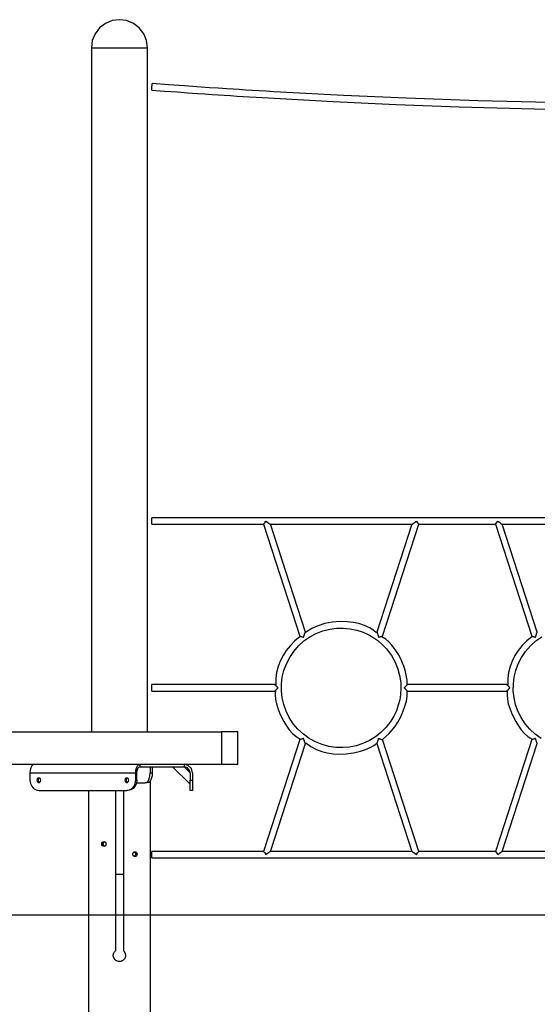
# Model space of a CAD drawing. Units: inches. Extents: x 72 to 228, y 30 to 179.
# Drawn here: x 98 to 111, y 156 to 179 of the extents above; entities that cross this region are included whole.
import ezdxf

# ---------------------------------------------------------------- set-up
doc = ezdxf.new("R2010")
doc.units = ezdxf.units.IN
doc.header["$MEASUREMENT"] = 0
doc.layers.add('Ebene 1', color=7, linetype='Continuous')

# ---------------------------------------------------------------- blocks, each defined once
blk = doc.blocks.new('block 2')
at = {"layer": 'Ebene 1', "color": 179, "lineweight": 25, "true_color": 0x1a171b}
for points in [[(100.596, 179.437), (100.42, 179.414), (100.256, 179.346), (100.115, 179.237), (100.007, 179.097), (99.939, 178.933), (99.916, 178.756)], [(101.277, 178.756), (101.254, 178.933), (101.186, 179.097), (101.078, 179.238), (100.936, 179.346), (100.772, 179.414), (100.596, 179.437)], [(99.916, 178.756), (99.916, 162.173)], [(99.916, 178.756), (99.926, 178.756), (99.957, 178.756), (100.007, 178.756), (100.075, 178.756), (100.159, 178.756), (100.256, 178.756), (100.364, 178.756), (100.478, 178.756), (100.596, 178.756), (100.715, 178.756), (100.829, 178.756), (100.937, 178.756), (101.034, 178.756), (101.118, 178.756), (101.186, 178.756)], [(101.186, 178.756), (101.236, 178.756), (101.267, 178.756), (101.277, 178.756)], [(101.277, 162.173), (101.277, 178.756)], [(101.38, 177.731), (101.381, 177.741), (101.383, 177.77), (101.386, 177.81), (101.389, 177.849), (101.391, 177.878), (101.392, 177.888)], [(111.032, 177.428), (109.295, 177.471), (107.557, 177.531), (106.029, 177.599), (104.501, 177.68), (104.33, 177.69), (104.158, 177.701), (103.989, 177.711), (103.82, 177.721), (103.661, 177.731), (103.503, 177.741), (103.352, 177.75), (103.202, 177.76), (102.99, 177.774), (102.777, 177.788), (102.476, 177.809), (102.174, 177.83), (101.783, 177.859), (101.392, 177.888)], [(101.38, 177.731), (101.691, 177.707), (102.003, 177.684), (102.247, 177.667), (102.491, 177.65), (102.667, 177.638), (102.843, 177.626), (102.992, 177.616), (103.14, 177.606), (103.292, 177.596), (103.444, 177.586), (103.599, 177.576), (103.754, 177.567), (103.91, 177.557), (104.065, 177.548), (104.921, 177.498), (105.778, 177.453), (107.308, 177.383), (108.838, 177.327), (110.66, 177.278), (112.483, 177.248)], [(127.43, 167.358), (101.386, 167.358)], [(101.386, 167.201), (101.386, 167.211), (101.386, 167.24), (101.386, 167.28), (101.386, 167.32), (101.386, 167.348), (101.386, 167.358)], [(101.386, 167.201), (104.091, 167.201)], [(104.091, 167.201), (104.098, 167.211), (104.119, 167.24), (104.148, 167.28)], [(104.091, 167.201), (104.971, 164.493)], [(104.148, 167.28), (104.19, 167.25), (104.225, 167.224), (104.248, 167.207), (104.257, 167.201)], [(105.105, 164.59), (104.257, 167.201)], [(104.257, 167.201), (107.69, 167.201)], [(107.69, 167.201), (106.841, 164.59)], [(106.976, 164.493), (107.855, 167.201)], [(107.69, 167.201), (107.698, 167.207), (107.721, 167.224), (107.757, 167.25), (107.798, 167.28)], [(107.798, 167.28), (107.827, 167.24), (107.848, 167.211), (107.855, 167.201)], [(107.855, 167.201), (109.714, 167.201)], [(109.714, 167.201), (109.722, 167.211), (109.742, 167.24), (109.771, 167.28)], [(109.714, 167.201), (110.594, 164.493)], [(109.771, 167.28), (109.813, 167.25), (109.848, 167.224), (109.872, 167.207), (109.88, 167.201)], [(110.728, 164.59), (109.88, 167.201)], [(109.88, 167.201), (113.313, 167.201)], [(106.828, 164.57), (106.749, 164.634), (106.665, 164.688), (106.539, 164.749), (106.405, 164.793), (106.264, 164.821), (106.121, 164.838), (105.938, 164.843), (105.757, 164.83), (105.58, 164.796), (105.418, 164.743), (105.26, 164.672), (105.108, 164.581)], [(107.417, 163.367), (107.423, 163.219), (107.414, 163.073), (107.393, 162.942), (107.36, 162.813), (107.312, 162.679), (107.251, 162.551), (107.178, 162.429), (107.122, 162.352), (107.062, 162.279), (107.004, 162.216), (106.942, 162.158), (106.876, 162.102), (106.807, 162.05), (106.659, 161.959), (106.501, 161.886), (106.335, 161.832), (106.174, 161.8), (106.011, 161.787), (105.846, 161.792), (105.678, 161.817), (105.513, 161.861), (105.355, 161.925), (105.2, 162.009), (105.057, 162.113), (104.927, 162.233), (104.813, 162.367), (104.715, 162.515), (104.637, 162.674), (104.58, 162.833), (104.543, 162.998), (104.525, 163.166), (104.526, 163.331), (104.546, 163.494), (104.585, 163.655), (104.645, 163.819), (104.725, 163.975), (104.824, 164.121), (104.94, 164.255), (105.072, 164.373), (105.218, 164.475), (105.371, 164.556), (105.532, 164.618), (105.7, 164.661), (105.862, 164.682), (106.025, 164.686), (106.188, 164.671), (106.352, 164.636), (106.511, 164.583), (106.663, 164.512), (106.764, 164.452), (106.86, 164.384), (106.97, 164.289), (107.072, 164.183), (107.193, 164.02), (107.291, 163.842), (107.35, 163.691), (107.392, 163.533), (107.417, 163.367), (107.417, 163.367)], [(104.971, 164.494), (104.971, 164.493), (104.971, 164.493), (104.972, 164.493), (104.972, 164.493), (104.973, 164.493), (104.974, 164.493), (104.975, 164.492), (104.977, 164.491), (104.979, 164.491), (104.979, 164.491), (104.98, 164.491), (104.98, 164.491), (104.981, 164.491), (104.982, 164.49), (104.984, 164.49), (104.986, 164.489), (104.988, 164.488), (104.991, 164.487), (104.994, 164.486), (104.996, 164.486), (104.998, 164.486), (104.999, 164.485), (105.001, 164.485), (105.008, 164.482), (105.015, 164.48), (105.019, 164.479), (105.022, 164.478), (105.024, 164.477), (105.026, 164.476), (105.028, 164.476), (105.03, 164.475), (105.038, 164.473), (105.046, 164.47), (105.05, 164.469), (105.055, 164.467), (105.057, 164.467), (105.059, 164.466), (105.059, 164.466), (105.06, 164.466), (105.061, 164.465), (105.061, 164.465), (105.062, 164.465), (105.063, 164.465)], [(105.063, 164.465), (105.063, 164.466), (105.063, 164.466), (105.063, 164.467), (105.063, 164.467), (105.064, 164.469), (105.064, 164.47), (105.065, 164.472), (105.066, 164.475), (105.067, 164.48), (105.069, 164.485), (105.072, 164.495), (105.076, 164.505), (105.079, 164.514), (105.082, 164.524), (105.083, 164.529), (105.085, 164.533), (105.086, 164.536), (105.087, 164.538), (105.088, 164.54), (105.088, 164.542), (105.09, 164.547), (105.091, 164.551), (105.093, 164.556), (105.094, 164.56), (105.095, 164.562), (105.096, 164.564), (105.096, 164.566), (105.097, 164.568), (105.098, 164.571), (105.1, 164.575), (105.1, 164.577), (105.101, 164.578), (105.101, 164.58), (105.102, 164.581), (105.103, 164.584), (105.103, 164.586), (105.104, 164.587), (105.104, 164.588), (105.104, 164.588), (105.105, 164.589), (105.105, 164.589), (105.105, 164.589), (105.105, 164.59), (105.105, 164.59)], [(106.841, 164.59), (106.842, 164.59), (106.842, 164.589), (106.842, 164.589), (106.842, 164.588), (106.842, 164.588), (106.842, 164.587), (106.843, 164.586), (106.843, 164.586), (106.844, 164.584), (106.844, 164.581), (106.845, 164.58), (106.846, 164.578), (106.846, 164.577), (106.847, 164.575), (106.848, 164.572), (106.849, 164.568), (106.85, 164.564), (106.852, 164.56), (106.853, 164.558), (106.853, 164.556), (106.854, 164.554), (106.855, 164.552), (106.857, 164.547), (106.858, 164.543), (106.861, 164.533), (106.864, 164.524), (106.866, 164.519), (106.867, 164.515), (106.868, 164.512), (106.869, 164.51), (106.87, 164.507), (106.871, 164.505), (106.874, 164.495), (106.877, 164.485), (106.879, 164.48), (106.88, 164.475), (106.881, 164.472), (106.882, 164.47), (106.883, 164.469), (106.883, 164.467), (106.883, 164.467), (106.883, 164.466), (106.884, 164.466), (106.884, 164.465)], [(106.884, 164.465), (106.884, 164.465), (106.885, 164.465), (106.885, 164.465), (106.886, 164.466), (106.887, 164.466), (106.888, 164.466), (106.89, 164.467), (106.892, 164.467), (106.896, 164.469), (106.9, 164.47), (106.902, 164.471), (106.904, 164.471), (106.906, 164.472), (106.908, 164.473), (106.912, 164.474), (106.916, 164.475), (106.924, 164.478), (106.932, 164.48), (106.933, 164.481), (106.935, 164.481), (106.937, 164.482), (106.939, 164.482), (106.942, 164.484), (106.946, 164.485), (106.949, 164.486), (106.952, 164.486), (106.954, 164.487), (106.955, 164.487), (106.957, 164.488), (106.958, 164.488), (106.961, 164.489), (106.963, 164.49), (106.966, 164.491), (106.968, 164.491), (106.97, 164.491), (106.971, 164.492), (106.972, 164.493), (106.974, 164.493), (106.974, 164.493), (106.975, 164.493), (106.975, 164.493), (106.975, 164.494), (106.976, 164.494)], [(110.823, 162.009), (110.68, 162.113), (110.55, 162.233), (110.436, 162.367), (110.338, 162.515), (110.26, 162.674), (110.204, 162.833), (110.166, 162.998), (110.148, 163.166), (110.149, 163.331), (110.169, 163.494), (110.208, 163.655), (110.269, 163.819), (110.349, 163.975), (110.447, 164.121), (110.563, 164.255), (110.696, 164.373), (110.841, 164.475)], [(110.594, 164.494), (110.594, 164.493), (110.594, 164.493), (110.595, 164.493), (110.595, 164.493), (110.596, 164.493), (110.597, 164.493), (110.599, 164.492), (110.6, 164.491), (110.602, 164.491), (110.603, 164.491), (110.603, 164.491), (110.604, 164.491), (110.604, 164.491), (110.605, 164.49), (110.607, 164.49), (110.609, 164.489), (110.612, 164.488), (110.615, 164.487), (110.618, 164.486), (110.619, 164.486), (110.621, 164.486), (110.622, 164.485), (110.624, 164.485), (110.631, 164.482), (110.638, 164.48), (110.642, 164.479), (110.646, 164.478), (110.648, 164.477), (110.649, 164.476), (110.652, 164.476), (110.653, 164.475), (110.661, 164.473), (110.67, 164.47), (110.674, 164.469), (110.678, 164.467), (110.68, 164.467), (110.682, 164.466), (110.683, 164.466), (110.684, 164.466), (110.685, 164.465), (110.685, 164.465), (110.686, 164.465), (110.686, 164.465)], [(110.686, 164.465), (110.686, 164.466), (110.686, 164.466), (110.687, 164.467), (110.687, 164.467), (110.687, 164.469), (110.688, 164.47), (110.688, 164.472), (110.689, 164.475), (110.691, 164.48), (110.692, 164.485), (110.695, 164.495), (110.699, 164.505), (110.702, 164.514), (110.705, 164.524), (110.707, 164.529), (110.708, 164.533), (110.709, 164.536), (110.71, 164.538), (110.711, 164.54), (110.712, 164.542), (110.713, 164.547), (110.714, 164.551), (110.716, 164.556), (110.718, 164.56), (110.718, 164.562), (110.719, 164.564), (110.72, 164.566), (110.72, 164.568), (110.721, 164.571), (110.723, 164.575), (110.723, 164.577), (110.724, 164.578), (110.724, 164.58), (110.725, 164.581), (110.726, 164.584), (110.727, 164.586), (110.727, 164.587), (110.727, 164.588), (110.727, 164.588), (110.727, 164.589), (110.728, 164.589), (110.728, 164.589), (110.728, 164.59), (110.728, 164.59)], [(104.982, 164.483), (104.854, 164.379), (104.742, 164.264), (104.642, 164.139), (104.564, 164.017), (104.498, 163.886), (104.445, 163.751), (104.409, 163.611), (104.391, 163.464), (104.39, 163.313)], [(107.573, 163.315), (107.573, 163.368), (107.571, 163.421), (107.553, 163.544), (107.523, 163.665), (107.492, 163.763), (107.456, 163.859), (107.413, 163.952), (107.365, 164.042), (107.315, 164.121), (107.261, 164.199), (107.202, 164.275), (107.138, 164.346), (107.054, 164.415), (106.961, 164.474)], [(110.605, 164.483), (110.478, 164.379), (110.365, 164.264), (110.265, 164.139), (110.187, 164.017), (110.121, 163.886), (110.069, 163.751), (110.033, 163.611), (110.014, 163.464), (110.013, 163.313)], [(104.368, 163.315), (101.386, 163.315)], [(101.386, 163.158), (101.386, 163.168), (101.386, 163.197), (101.386, 163.237), (101.386, 163.276), (101.386, 163.305), (101.386, 163.315)], [(104.444, 163.237), (104.444, 163.237), (104.443, 163.237), (104.443, 163.238), (104.442, 163.238), (104.442, 163.239), (104.441, 163.24), (104.439, 163.242), (104.438, 163.243), (104.434, 163.247), (104.431, 163.25), (104.424, 163.256), (104.418, 163.263), (104.415, 163.266), (104.412, 163.269), (104.409, 163.272), (104.406, 163.275), (104.4, 163.282), (104.394, 163.288), (104.391, 163.29), (104.389, 163.293), (104.387, 163.294), (104.386, 163.296), (104.385, 163.297), (104.383, 163.298), (104.381, 163.3), (104.379, 163.303), (104.377, 163.305), (104.375, 163.307), (104.375, 163.308), (104.374, 163.308), (104.374, 163.309), (104.373, 163.309), (104.373, 163.31), (104.372, 163.311), (104.37, 163.312), (104.369, 163.313), (104.369, 163.314), (104.369, 163.314), (104.368, 163.314), (104.368, 163.315), (104.368, 163.315), (104.367, 163.315)], [(107.502, 163.237), (107.503, 163.237), (107.503, 163.237), (107.504, 163.238), (107.504, 163.238), (107.505, 163.239), (107.506, 163.24), (107.507, 163.242), (107.509, 163.243), (107.512, 163.247), (107.515, 163.25), (107.522, 163.256), (107.528, 163.263), (107.531, 163.266), (107.535, 163.269), (107.538, 163.272), (107.541, 163.275), (107.546, 163.282), (107.552, 163.288), (107.555, 163.29), (107.558, 163.293), (107.559, 163.294), (107.56, 163.296), (107.562, 163.297), (107.563, 163.298), (107.565, 163.3), (107.567, 163.303), (107.569, 163.305), (107.571, 163.307), (107.572, 163.308), (107.572, 163.308), (107.573, 163.309), (107.573, 163.309), (107.574, 163.31), (107.575, 163.311), (107.576, 163.312), (107.577, 163.313), (107.577, 163.314), (107.577, 163.314), (107.578, 163.314), (107.579, 163.315), (107.579, 163.315), (107.579, 163.315)], [(109.991, 163.315), (107.579, 163.315)], [(110.067, 163.237), (110.067, 163.237), (110.066, 163.237), (110.066, 163.238), (110.066, 163.238), (110.065, 163.239), (110.064, 163.24), (110.062, 163.242), (110.061, 163.243), (110.058, 163.247), (110.054, 163.25), (110.048, 163.256), (110.041, 163.263), (110.038, 163.266), (110.035, 163.269), (110.032, 163.272), (110.029, 163.275), (110.023, 163.282), (110.017, 163.288), (110.014, 163.29), (110.012, 163.293), (110.011, 163.294), (110.009, 163.296), (110.008, 163.297), (110.007, 163.298), (110.004, 163.3), (110.002, 163.303), (110, 163.305), (109.998, 163.307), (109.998, 163.308), (109.997, 163.308), (109.997, 163.309), (109.997, 163.309), (109.996, 163.31), (109.995, 163.311), (109.994, 163.312), (109.992, 163.313), (109.992, 163.314), (109.992, 163.314), (109.992, 163.314), (109.991, 163.315), (109.991, 163.315), (109.99, 163.315)], [(101.386, 163.158), (104.368, 163.158)], [(104.367, 163.158), (104.368, 163.159), (104.368, 163.159), (104.368, 163.159), (104.369, 163.159), (104.369, 163.159), (104.369, 163.16), (104.37, 163.161), (104.372, 163.163), (104.373, 163.163), (104.373, 163.164), (104.374, 163.165), (104.374, 163.165), (104.375, 163.165), (104.375, 163.166), (104.377, 163.168), (104.379, 163.17), (104.381, 163.172), (104.383, 163.175), (104.385, 163.176), (104.386, 163.177), (104.387, 163.179), (104.389, 163.18), (104.391, 163.183), (104.394, 163.186), (104.4, 163.192), (104.406, 163.197), (104.409, 163.201), (104.412, 163.204), (104.415, 163.207), (104.418, 163.21), (104.424, 163.217), (104.431, 163.223), (104.434, 163.227), (104.438, 163.23), (104.439, 163.232), (104.441, 163.233), (104.442, 163.234), (104.442, 163.235), (104.443, 163.235), (104.443, 163.236), (104.444, 163.236), (104.444, 163.237)], [(104.38, 163.158), (104.375, 163.114), (104.374, 163.07), (104.381, 162.959), (104.403, 162.849), (104.437, 162.74), (104.48, 162.633), (104.53, 162.527), (104.586, 162.42), (104.647, 162.316), (104.716, 162.22), (104.793, 162.133), (104.881, 162.057), (104.929, 162.024), (104.98, 161.994)], [(107.579, 163.158), (107.579, 163.159), (107.579, 163.159), (107.578, 163.159), (107.577, 163.159), (107.577, 163.159), (107.577, 163.16), (107.576, 163.161), (107.575, 163.163), (107.574, 163.163), (107.573, 163.164), (107.573, 163.165), (107.572, 163.165), (107.572, 163.165), (107.571, 163.166), (107.569, 163.168), (107.567, 163.17), (107.565, 163.172), (107.563, 163.175), (107.562, 163.176), (107.56, 163.177), (107.559, 163.179), (107.558, 163.18), (107.555, 163.183), (107.552, 163.186), (107.546, 163.192), (107.541, 163.197), (107.538, 163.201), (107.535, 163.204), (107.531, 163.207), (107.528, 163.21), (107.522, 163.217), (107.515, 163.223), (107.512, 163.227), (107.509, 163.23), (107.507, 163.232), (107.506, 163.233), (107.505, 163.234), (107.504, 163.235), (107.504, 163.235), (107.503, 163.236), (107.503, 163.236), (107.502, 163.237)], [(107.519, 162.794), (107.555, 162.914), (107.574, 163.036), (107.577, 163.159)], [(107.579, 163.158), (109.991, 163.158)], [(109.99, 163.158), (109.991, 163.159), (109.991, 163.159), (109.992, 163.159), (109.992, 163.159), (109.992, 163.159), (109.992, 163.16), (109.994, 163.161), (109.995, 163.163), (109.996, 163.163), (109.997, 163.164), (109.997, 163.165), (109.997, 163.165), (109.998, 163.165), (109.998, 163.166), (110, 163.168), (110.002, 163.17), (110.004, 163.172), (110.007, 163.175), (110.008, 163.176), (110.009, 163.177), (110.011, 163.179), (110.012, 163.18), (110.014, 163.183), (110.017, 163.186), (110.023, 163.192), (110.029, 163.197), (110.032, 163.201), (110.035, 163.204), (110.038, 163.207), (110.041, 163.21), (110.048, 163.217), (110.054, 163.223), (110.058, 163.227), (110.061, 163.23), (110.062, 163.232), (110.064, 163.233), (110.065, 163.234), (110.066, 163.235), (110.066, 163.235), (110.066, 163.236), (110.067, 163.236), (110.067, 163.237)], [(110.002, 163.158), (109.999, 163.114), (109.997, 163.07), (110.004, 162.959), (110.026, 162.849), (110.06, 162.74), (110.104, 162.633), (110.153, 162.527), (110.209, 162.42), (110.271, 162.316), (110.339, 162.22), (110.416, 162.133), (110.504, 162.057), (110.552, 162.024), (110.603, 161.994)], [(106.973, 161.981), (107.134, 162.126), (107.272, 162.288), (107.347, 162.401), (107.413, 162.52), (107.472, 162.654), (107.519, 162.794)], [(97.873, 162.173), (103.072, 162.173)], [(103.072, 162.173), (103.072, 161.384)], [(103.466, 162.173), (103.072, 162.173)], [(103.466, 161.384), (103.466, 162.173)], [(104.971, 161.98), (104.091, 159.272)], [(104.257, 159.272), (105.105, 161.883)], [(105.063, 162.008), (105.062, 162.008), (105.061, 162.008), (105.061, 162.008), (105.06, 162.007), (105.059, 162.007), (105.058, 162.007), (105.057, 162.006), (105.055, 162.005), (105.05, 162.004), (105.046, 162.003), (105.044, 162.002), (105.042, 162.002), (105.04, 162.001), (105.038, 162), (105.034, 161.999), (105.03, 161.998), (105.022, 161.995), (105.015, 161.993), (105.013, 161.992), (105.011, 161.992), (105.009, 161.991), (105.008, 161.991), (105.004, 161.99), (105, 161.989), (104.997, 161.988), (104.994, 161.987), (104.993, 161.986), (104.991, 161.986), (104.99, 161.985), (104.988, 161.985), (104.986, 161.984), (104.983, 161.983), (104.981, 161.983), (104.979, 161.982), (104.977, 161.981), (104.975, 161.981), (104.974, 161.98), (104.973, 161.98), (104.972, 161.98), (104.972, 161.98), (104.971, 161.98), (104.971, 161.98), (104.971, 161.979)], [(105.105, 161.883), (105.105, 161.883), (105.105, 161.884), (105.105, 161.885), (105.104, 161.885), (105.104, 161.886), (105.104, 161.886), (105.104, 161.887), (105.103, 161.887), (105.103, 161.889), (105.102, 161.892), (105.101, 161.893), (105.101, 161.895), (105.1, 161.897), (105.1, 161.898), (105.099, 161.901), (105.097, 161.905), (105.096, 161.909), (105.094, 161.913), (105.094, 161.915), (105.093, 161.917), (105.092, 161.919), (105.091, 161.922), (105.09, 161.926), (105.088, 161.93), (105.085, 161.939), (105.082, 161.949), (105.081, 161.954), (105.079, 161.959), (105.078, 161.961), (105.077, 161.963), (105.076, 161.966), (105.076, 161.968), (105.072, 161.978), (105.069, 161.988), (105.067, 161.993), (105.066, 161.998), (105.065, 162.001), (105.064, 162.003), (105.064, 162.004), (105.063, 162.005), (105.063, 162.006), (105.063, 162.007), (105.063, 162.008), (105.063, 162.008)], [(105.119, 161.906), (105.242, 161.816), (105.373, 161.745), (105.502, 161.695), (105.638, 161.66), (105.777, 161.638), (105.918, 161.629), (106.097, 161.634), (106.273, 161.658), (106.446, 161.7), (106.566, 161.741), (106.681, 161.793), (106.763, 161.839), (106.841, 161.892)], [(106.841, 161.883), (106.841, 161.883), (106.842, 161.884), (106.842, 161.885), (106.842, 161.885), (106.842, 161.885), (106.842, 161.886), (106.843, 161.886), (106.843, 161.887), (106.844, 161.889), (106.844, 161.892), (106.845, 161.894), (106.846, 161.895), (106.846, 161.897), (106.847, 161.898), (106.848, 161.902), (106.849, 161.905), (106.85, 161.907), (106.851, 161.909), (106.852, 161.911), (106.852, 161.913), (106.854, 161.918), (106.855, 161.922), (106.857, 161.926), (106.858, 161.931), (106.859, 161.933), (106.86, 161.935), (106.86, 161.937), (106.861, 161.94), (106.863, 161.944), (106.864, 161.949), (106.868, 161.959), (106.871, 161.969), (106.874, 161.978), (106.877, 161.988), (106.879, 161.993), (106.88, 161.998), (106.881, 162.001), (106.882, 162.003), (106.883, 162.004), (106.883, 162.005), (106.883, 162.006), (106.883, 162.007), (106.884, 162.008), (106.884, 162.008)], [(106.841, 161.883), (107.69, 159.272)], [(106.884, 162.008), (106.884, 162.008), (106.885, 162.008), (106.885, 162.008), (106.886, 162.007), (106.887, 162.007), (106.888, 162.007), (106.89, 162.006), (106.892, 162.005), (106.896, 162.004), (106.9, 162.003), (106.908, 162), (106.916, 161.998), (106.918, 161.997), (106.92, 161.997), (106.922, 161.996), (106.924, 161.995), (106.928, 161.994), (106.931, 161.993), (106.939, 161.991), (106.945, 161.989), (106.947, 161.988), (106.949, 161.988), (106.95, 161.987), (106.952, 161.987), (106.955, 161.986), (106.958, 161.985), (106.961, 161.984), (106.963, 161.983), (106.964, 161.983), (106.965, 161.983), (106.966, 161.983), (106.966, 161.982), (106.967, 161.982), (106.968, 161.982), (106.969, 161.981), (106.971, 161.981), (106.972, 161.98), (106.974, 161.98), (106.974, 161.98), (106.975, 161.98), (106.975, 161.98), (106.975, 161.98), (106.976, 161.979)], [(107.855, 159.272), (106.976, 161.98)], [(110.594, 161.98), (109.714, 159.272)], [(109.88, 159.272), (110.728, 161.883)], [(110.686, 162.008), (110.686, 162.008), (110.685, 162.008), (110.685, 162.008), (110.684, 162.007), (110.683, 162.007), (110.682, 162.007), (110.68, 162.006), (110.678, 162.005), (110.674, 162.004), (110.669, 162.003), (110.667, 162.002), (110.665, 162.002), (110.663, 162.001), (110.661, 162), (110.657, 161.999), (110.653, 161.998), (110.646, 161.995), (110.638, 161.993), (110.636, 161.992), (110.634, 161.992), (110.633, 161.991), (110.631, 161.991), (110.627, 161.99), (110.624, 161.989), (110.621, 161.988), (110.617, 161.987), (110.616, 161.986), (110.615, 161.986), (110.613, 161.985), (110.611, 161.985), (110.609, 161.984), (110.607, 161.983), (110.604, 161.983), (110.602, 161.982), (110.6, 161.981), (110.598, 161.981), (110.597, 161.98), (110.596, 161.98), (110.595, 161.98), (110.595, 161.98), (110.594, 161.98), (110.594, 161.98), (110.594, 161.979)], [(110.728, 161.883), (110.728, 161.883), (110.728, 161.884), (110.727, 161.885), (110.727, 161.885), (110.727, 161.886), (110.727, 161.886), (110.727, 161.887), (110.727, 161.887), (110.726, 161.889), (110.725, 161.892), (110.725, 161.893), (110.724, 161.895), (110.724, 161.897), (110.723, 161.898), (110.721, 161.901), (110.72, 161.905), (110.719, 161.909), (110.718, 161.913), (110.717, 161.915), (110.716, 161.917), (110.716, 161.919), (110.715, 161.922), (110.713, 161.926), (110.712, 161.93), (110.708, 161.939), (110.705, 161.949), (110.704, 161.954), (110.702, 161.959), (110.701, 161.961), (110.7, 161.963), (110.7, 161.966), (110.699, 161.968), (110.696, 161.978), (110.692, 161.988), (110.691, 161.993), (110.689, 161.998), (110.688, 162.001), (110.688, 162.003), (110.687, 162.004), (110.687, 162.005), (110.687, 162.006), (110.686, 162.007), (110.686, 162.008), (110.686, 162.008)], [(97.873, 161.384), (103.072, 161.384)], [(98.532, 161.384), (98.5, 161.373), (98.471, 161.344), (98.448, 161.298), (98.433, 161.24), (98.428, 161.176)], [(98.428, 161.176), (100.991, 161.176)], [(98.428, 161.176), (98.428, 160.996)], [(100.991, 161.176), (100.996, 161.24), (101.011, 161.298), (101.034, 161.344), (101.063, 161.373), (101.095, 161.384)], [(100.991, 160.996), (100.991, 161.176)], [(101.021, 161.176), (101.027, 161.233), (101.043, 161.281), (101.067, 161.313), (101.095, 161.324)], [(101.021, 160.996), (101.021, 161.176)], [(101.095, 161.384), (101.095, 161.324)], [(101.095, 161.324), (102.163, 161.324)], [(101.218, 160.93), (101.257, 160.942), (101.291, 160.977), (101.318, 161.031), (101.335, 161.1), (101.342, 161.176)], [(101.393, 161.176), (101.387, 161.1), (101.369, 161.031), (101.342, 160.977), (101.308, 160.942), (101.269, 160.93)], [(101.342, 161.324), (101.342, 161.176)], [(101.342, 161.176), (101.393, 161.176)], [(101.393, 161.324), (101.393, 161.176)], [(102.311, 160.897), (101.884, 161.324)], [(102.163, 161.384), (102.163, 161.324)], [(102.37, 161.176), (102.342, 161.28), (102.266, 161.356), (102.163, 161.384)], [(102.163, 161.324), (102.311, 161.176)], [(102.311, 161.176), (102.291, 161.25), (102.237, 161.305), (102.163, 161.324)], [(102.311, 161.176), (102.311, 160.996)], [(102.37, 161.176), (102.37, 160.996)], [(103.072, 161.384), (103.466, 161.384)], [(98.428, 160.996), (98.439, 160.919), (98.469, 160.85), (98.516, 160.796), (98.576, 160.761), (98.642, 160.749)], [(98.689, 160.996), (98.68, 161.027), (98.657, 161.047), (98.627, 161.047), (98.604, 161.027), (98.595, 160.996), (98.604, 160.963), (98.627, 160.944), (98.657, 160.944), (98.68, 160.963), (98.689, 160.996), (98.689, 160.996)], [(98.657, 161.047), (98.633, 161.027), (98.624, 160.996), (98.633, 160.964), (98.657, 160.944)], [(100.825, 160.996), (100.816, 161.027), (100.792, 161.047), (100.763, 161.047), (100.74, 161.027), (100.731, 160.996), (100.74, 160.963), (100.763, 160.944), (100.792, 160.944), (100.816, 160.963), (100.825, 160.996), (100.825, 160.996)], [(100.793, 161.047), (100.769, 161.027), (100.76, 160.996), (100.769, 160.964), (100.793, 160.944)], [(100.778, 160.749), (100.844, 160.761), (100.903, 160.796), (100.951, 160.85), (100.981, 160.919), (100.991, 160.996)], [(101.021, 160.996), (101.011, 160.919), (100.98, 160.85), (100.933, 160.796), (100.873, 160.761), (100.807, 160.749)], [(100.991, 160.996), (101.021, 160.996)], [(101.013, 160.93), (101.218, 160.93)], [(101.269, 160.93), (101.218, 160.93)], [(101.348, 155.366), (101.348, 160.986)], [(102.311, 160.996), (102.37, 160.996)], [(102.311, 160.749), (102.311, 160.761), (102.311, 160.796), (102.311, 160.85), (102.311, 160.919), (102.311, 160.996)], [(102.37, 160.996), (102.37, 160.919), (102.37, 160.85), (102.37, 160.796), (102.37, 160.761), (102.37, 160.749)], [(98.642, 160.749), (100.778, 160.749)], [(99.845, 160.749), (99.845, 155.366)], [(100.498, 160.749), (100.498, 156.857)], [(100.695, 160.749), (100.695, 156.857)], [(100.807, 160.749), (100.778, 160.749)], [(102.37, 160.749), (102.311, 160.749)], [(100.221, 159.509), (100.241, 159.504), (100.257, 159.492), (100.269, 159.473), (100.273, 159.45), (100.269, 159.427), (100.257, 159.408), (100.241, 159.395), (100.221, 159.391), (100.201, 159.395), (100.185, 159.408), (100.174, 159.427), (100.171, 159.45), (100.174, 159.473), (100.185, 159.492), (100.201, 159.504), (100.221, 159.509), (100.221, 159.509)], [(100.236, 159.394), (100.216, 159.408), (100.205, 159.427), (100.202, 159.45), (100.205, 159.473), (100.216, 159.492), (100.237, 159.506)], [(100.238, 159.395), (100.221, 159.408), (100.21, 159.427), (100.206, 159.45), (100.21, 159.472), (100.221, 159.492), (100.239, 159.505)], [(100.972, 159.262), (100.992, 159.258), (101.008, 159.245), (101.019, 159.226), (101.023, 159.203), (101.019, 159.181), (101.008, 159.161), (100.992, 159.149), (100.972, 159.144), (100.953, 159.149), (100.936, 159.161), (100.924, 159.18), (100.92, 159.203), (100.924, 159.226), (100.935, 159.245), (100.953, 159.258), (100.972, 159.262), (100.972, 159.262)], [(100.955, 159.258), (100.972, 159.245), (100.983, 159.226), (100.987, 159.203), (100.983, 159.18), (100.972, 159.161), (100.955, 159.148)], [(100.957, 159.26), (100.977, 159.245), (100.988, 159.226), (100.991, 159.203), (100.988, 159.18), (100.977, 159.161), (100.957, 159.147)], [(104.091, 159.272), (101.386, 159.272)], [(101.386, 159.114), (101.386, 159.125), (101.386, 159.154), (101.386, 159.193), (101.386, 159.233), (101.386, 159.262), (101.386, 159.272)], [(104.091, 159.272), (104.098, 159.262), (104.119, 159.233), (104.148, 159.193)], [(104.148, 159.193), (104.19, 159.224), (104.225, 159.249), (104.248, 159.266), (104.257, 159.272)], [(107.69, 159.272), (104.257, 159.272)], [(107.69, 159.272), (107.698, 159.266), (107.721, 159.249), (107.757, 159.224), (107.798, 159.193)], [(107.798, 159.193), (107.827, 159.233), (107.848, 159.262), (107.855, 159.272)], [(109.714, 159.272), (107.855, 159.272)], [(109.714, 159.272), (109.722, 159.262), (109.742, 159.233), (109.771, 159.193)], [(109.771, 159.193), (109.813, 159.224), (109.848, 159.249), (109.872, 159.266), (109.88, 159.272)], [(113.313, 159.272), (109.88, 159.272)], [(101.386, 159.114), (127.43, 159.114)], [(100.498, 158.72), (100.596, 158.72), (100.695, 158.72)], [(97.736, 157.734), (98.221, 157.734), (98.695, 157.734), (99.158, 157.734), (99.609, 157.734), (100.048, 157.734), (100.474, 157.734), (100.887, 157.734), (101.286, 157.734), (101.67, 157.734), (102.038, 157.734), (102.391, 157.734), (102.728, 157.734), (103.049, 157.734), (103.352, 157.734), (103.637, 157.734)], [(98.083, 157.734), (98.625, 157.734), (99.171, 157.734), (99.719, 157.734), (100.27, 157.734), (100.822, 157.734), (101.376, 157.734)], [(103.637, 157.734), (111.76, 157.734)], [(100.695, 156.857), (100.703, 156.849), (100.711, 156.841), (100.714, 156.837), (100.717, 156.832), (100.719, 156.83), (100.721, 156.827), (100.722, 156.825), (100.723, 156.823), (100.729, 156.813), (100.733, 156.803), (100.735, 156.798), (100.737, 156.792), (100.738, 156.79), (100.739, 156.787), (100.74, 156.784), (100.74, 156.782), (100.743, 156.771), (100.744, 156.76), (100.744, 156.754), (100.745, 156.748), (100.745, 156.746), (100.745, 156.743), (100.745, 156.74), (100.744, 156.737), (100.743, 156.726), (100.741, 156.715), (100.74, 156.71), (100.738, 156.704), (100.738, 156.702), (100.737, 156.699), (100.736, 156.697), (100.735, 156.694), (100.73, 156.683), (100.725, 156.674), (100.722, 156.669), (100.719, 156.664), (100.716, 156.66), (100.713, 156.655), (100.705, 156.647), (100.698, 156.639), (100.69, 156.632), (100.68, 156.625), (100.678, 156.623), (100.676, 156.622), (100.673, 156.62), (100.671, 156.619), (100.666, 156.616), (100.661, 156.614), (100.651, 156.609), (100.641, 156.606), (100.638, 156.605), (100.635, 156.604), (100.632, 156.603), (100.63, 156.602), (100.624, 156.601), (100.619, 156.601), (100.608, 156.599), (100.596, 156.599), (100.591, 156.599), (100.585, 156.599), (100.583, 156.6), (100.58, 156.6), (100.577, 156.6), (100.574, 156.601), (100.563, 156.603), (100.553, 156.606), (100.547, 156.607), (100.542, 156.609), (100.539, 156.61), (100.537, 156.611), (100.534, 156.613), (100.532, 156.614), (100.522, 156.619), (100.513, 156.625), (100.504, 156.632), (100.495, 156.639), (100.493, 156.641), (100.491, 156.643), (100.489, 156.645), (100.487, 156.647), (100.484, 156.651), (100.48, 156.655), (100.474, 156.664), (100.468, 156.674), (100.467, 156.676), (100.465, 156.679), (100.464, 156.681), (100.463, 156.683), (100.461, 156.689), (100.458, 156.694), (100.455, 156.704), (100.452, 156.715), (100.451, 156.72), (100.45, 156.726), (100.45, 156.729), (100.449, 156.732), (100.449, 156.735), (100.449, 156.738), (100.449, 156.748), (100.449, 156.76), (100.45, 156.765), (100.451, 156.771), (100.451, 156.773), (100.451, 156.776), (100.452, 156.779), (100.453, 156.782), (100.456, 156.792), (100.46, 156.803), (100.464, 156.813), (100.47, 156.823), (100.476, 156.832), (100.483, 156.841), (100.49, 156.849), (100.498, 156.857)]]:
    blk.add_lwpolyline(points, dxfattribs=at)

msp = doc.modelspace()

# ---------------------------------------------------------------- block references
at = {"layer": 'Ebene 1'}
msp.add_blockref('block 2', (0, 0), dxfattribs=at)

doc.saveas('drawing.dxf')
